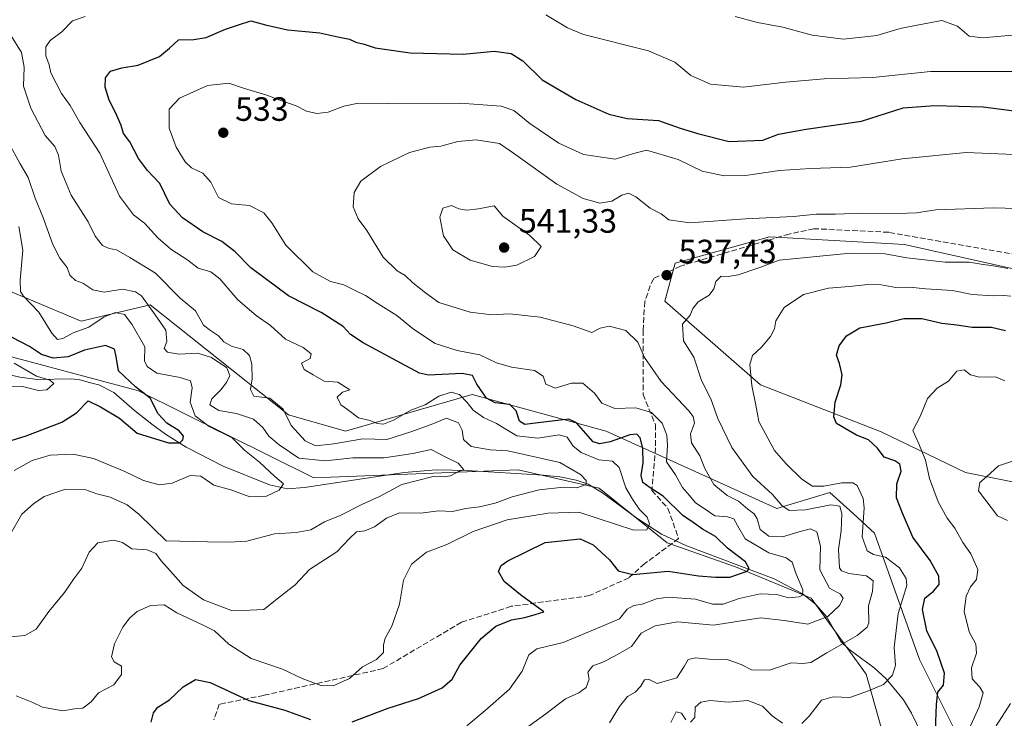
# Model space of a CAD drawing. Units: metres. Extents: x 587011 to 590453, y 4726666 to 4729023.
# Drawn here: x 587621 to 587914, y 4728297 to 4728505 of the extents above; entities that cross this region are included whole.
import ezdxf

# ---------------------------------------------------------------- set-up
doc = ezdxf.new("R2010")
doc.units = ezdxf.units.M
doc.header["$MEASUREMENT"] = 0
doc.linetypes.add('DGN Style 3', pattern=[2.307223, 1.648017, -0.659207])
for name, color, linetype, lineweight in [('Corriente natural lineal', 142, 'Continuous', 13), ('Curva de nivel maestra', 30, 'Continuous', 30), ('Curva de nivel normal', 30, 'Continuous', 0), ('Matorral CxS', 135, 'Continuous', 0), ('Núcleo urbano CxS', 7, 'Continuous', 0), ('Punto de cota en terreno', 7, 'Continuous', 0), ('Rótulo de punto de cota en terreno', 7, 'Continuous', 0), ('Senda', 7, 'DGN Style 3', 0), ('Suelo desnudo CxS', 253, 'Continuous', 0)]:
    doc.layers.add(name, color=color, linetype=linetype, lineweight=lineweight)
doc.styles.add('Style-Arial', font='txt')

# ---------------------------------------------------------------- blocks, each defined once
blk = doc.blocks.new('*U13')
at = {"layer": 'Matorral CxS', "color": 135, "linetype": 'Continuous', "lineweight": 0}
blk.add_polyline3d([(587926.5729, 4728365.2883, 561.7089), (587902.1581, 4728370.1749, 558.9761), (587877.0261, 4728382.2431, 552.1513), (587841.2017, 4728396.1857, 545.8496), (587812.8003, 4728421.0611, 537.4378), (587815.8285, 4728432.3971, 537.826), (587843.8275, 4728440.1737, 536.4943), (587883.9891, 4728437.9449, 537.7729), (587936.2897, 4728426.2123, 541.0125)], dxfattribs=at)
blk = doc.blocks.new('5PATER')
at = {"layer": 'Núcleo urbano CxS', "linetype": 'Continuous', "lineweight": 0}
h = blk.add_hatch(color=51, dxfattribs=at)
edge = h.paths.add_edge_path()
edge.add_ellipse((0, 0), major_axis=(-0.11, -0.111), ratio=0.999422, start_angle=0, end_angle=360)

msp = doc.modelspace()

# ---------------------------------------------------------------- linework, layer by layer
at = {"layer": 'Corriente natural lineal', "color": 142, "linetype": 'Continuous', "lineweight": 13}
msp.add_polyline3d([(587891.7901, 4728286.7801, 549.4029), (587886.1101, 4728298.6501, 547.4362), (587883.6501, 4728302.6701, 546.0366), (587878.5201, 4728308.8801, 544.0619), (587875.0101, 4728312.1701, 543.0613), (587867.4401, 4728317.7001, 540.4183), (587865.0901, 4728319.9901, 539.3468), (587860.7801, 4728327.3601, 536.7781), (587857.6301, 4728330.9901, 535.5844), (587853.9001, 4728334.0401, 534.1396), (587845.2801, 4728338.5601, 531.0472), (587819.0501, 4728348.4601, 522.445), (587811.7601, 4728351.8301, 520.9957), (587804.4001, 4728356.5701, 519.8621), (587794.2601, 4728364.1701, 517.1769), (587789.9501, 4728366.6701, 517.4753), (587786.4401, 4728367.9301, 517.0061), (587781.5201, 4728368.8501, 515.6085), (587776.5701, 4728369.3501, 514.8726), (587753.9401, 4728370.7401, 511.6888), (587745.2201, 4728370.9801, 510.1223), (587743.5801, 4728370.8401, 509.9217), (587735.2801, 4728370.1301, 509.6977), (587705.6501, 4728365.7201, 506.5742), (587700.6701, 4728365.2801, 505.8341), (587695.2901, 4728366.5301, 504.9152), (587681.4901, 4728372.0801, 501.995), (587670.5201, 4728377.7001, 500.7932), (587664.3501, 4728381.5801, 500.3195), (587660.3501, 4728384.4901, 499.4111), (587655.1901, 4728388.5501, 498.3768), (587648.9601, 4728393.9501, 497.9093), (587644.5101, 4728396.2001, 497.5869), (587642.8301, 4728396.6301, 497.2844), (587638.8801, 4728397.6501, 497.0397), (587636.2901, 4728397.9601, 497.2821), (587626.3701, 4728397.7601, 496.3023), (587621.0801, 4728398.5201, 494.981), (587607.6201, 4728401.6601, 492.2823)], dxfattribs=at)
at = {"layer": 'Curva de nivel maestra', "color": 30, "linetype": 'Continuous', "lineweight": 30, "flags": 128}
for points, elevation in [([(587719.8, 4728296.1101), (587730.52, 4728300.1301), (587739.55, 4728303.0001), (587746.58, 4728306.2301), (587749.58, 4728308.8001), (587751.87, 4728312.8801), (587758.19, 4728320.8901), (587762.5, 4728324.5201), (587767.24, 4728326.4401), (587771.2, 4728327.1101), (587774.25, 4728327.9601), (587776.81, 4728328.7901), (587769.84, 4728333.8101), (587764.99, 4728337.7401), (587763.36, 4728340.7401), (587764.14, 4728342.5801), (587766.08, 4728343.9601), (587777.18, 4728349.3401), (587787.57, 4728350.4801), (587791.42, 4728348.7101), (587796.36, 4728344.1701), (587798.94, 4728340.9401), (587803.21, 4728339.8601), (587813.76, 4728340.8101), (587822.75, 4728339.4801), (587827.78, 4728339.0601), (587832.1, 4728339.0701), (587837.19, 4728340.8901), (587837.84, 4728341.6701), (587836.75, 4728343.6001), (587831.41, 4728347.7301), (587827.81, 4728351.2001), (587824, 4728353.3301), (587821.47, 4728355.1001), (587818.16, 4728357.4401), (587812.23, 4728363.1601), (587808.36, 4728365.5801), (587806.26, 4728367.2401), (587805.76, 4728369.2801), (587806.34, 4728373.0101), (587806.25, 4728377.4001), (587805.45, 4728380.4301), (587804.44, 4728381.5901), (587802.37, 4728381.3701), (587796.51, 4728379.3101), (587793.33, 4728378.6701), (587791.51, 4728379.2901), (587789.24, 4728381.7101), (587786.5, 4728384.9701), (587784.24, 4728386.0301), (587775.14, 4728384.9501), (587771.16, 4728384.4201), (587769.54, 4728385.4501), (587768.56, 4728388.5101), (587766.74, 4728390.3901), (587762.34, 4728390.8401), (587759.76, 4728392.2501), (587756.88, 4728396.3701), (587755.56, 4728398.9601), (587752.52, 4728399.5401), (587742.5, 4728399.1301), (587739.84, 4728399.7101), (587734.55, 4728402.5101), (587723.06, 4728408.7301), (587719.34, 4728411.1201), (587717.14, 4728413.5801), (587710.64, 4728417.7101), (587700.93, 4728422.6401), (587689.73, 4728431.0001), (587685.11, 4728435.7301), (587681.15, 4728438.8301), (587675.47, 4728441.7001), (587669.44, 4728445.8201), (587665.7, 4728449.8601), (587662.7, 4728456.0701), (587658.99, 4728459.9001), (587656.32, 4728463.4301), (587653.72, 4728468.4201), (587651.84, 4728470.8701), (587651.15, 4728473.2201), (587649.64, 4728476.9501), (587647.62, 4728480.7801), (587646.47, 4728484.6201), (587646.5, 4728487.4501), (587647.99, 4728489.4101), (587651.4, 4728490.4301), (587656.21, 4728491.2001), (587662.59, 4728493.7501), (587665.59, 4728496.2001), (587668.22, 4728498.7501), (587672.76, 4728498.8201), (587676.45, 4728499.4601), (587682.24, 4728501.8401), (587686.01, 4728503.1401), (587689.77, 4728504.3401), (587694.08, 4728503.1601), (587700.62, 4728501.7201), (587710.25, 4728500.7501), (587715.58, 4728499.6101), (587719.09, 4728498.9201), (587720.96, 4728498.0501), (587723.37, 4728497.4201), (587726.68, 4728496.3801), (587737.04, 4728494.8701), (587752.82, 4728494.4201), (587762.04, 4728495.3101), (587767.14, 4728494.6801), (587770.57, 4728492.5101), (587776.33, 4728486.8501), (587786.34, 4728481.0201), (587796.08, 4728476.6601), (587801.53, 4728475.3401), (587810.87, 4728474.7101), (587817.36, 4728472.4801), (587822.82, 4728470.8101), (587831.93, 4728468.5201), (587841.87, 4728468.8801), (587846.54, 4728470.7001), (587854.78, 4728472.1401), (587871.2, 4728474.5501), (587883.56, 4728478.5101), (587892.9, 4728479.1601), (587907.36, 4728478.8501), (587918.88, 4728477.3301)], 525), ([(587893.08, 4728290.8901), (587893.47, 4728301.2201), (587893.93, 4728304.8901), (587895.57, 4728307.0301), (587895.88, 4728310.5001), (587893.66, 4728316.8801), (587890.62, 4728323.1701), (587889.29, 4728329.5101), (587890.02, 4728332.8001), (587892.62, 4728334.8901), (587894.3, 4728336.8901), (587894.18, 4728339.3401), (587891.57, 4728344.0401), (587886.43, 4728350.9801), (587883.42, 4728358.0401), (587881.61, 4728362.6401), (587881.68, 4728366.8301), (587883.03, 4728370.5501), (587882.59, 4728372.6801), (587881.07, 4728373.6601), (587877.99, 4728374.7201), (587875.95, 4728377.4001), (587873.33, 4728379.9101), (587869.7, 4728381.2601), (587863.76, 4728384.7401), (587862.98, 4728386.7401), (587863.37, 4728391.1001), (587865.09, 4728396.2101), (587865.47, 4728399.2101), (587864.68, 4728402.5501), (587863.79, 4728405.0201), (587864.62, 4728407.7901), (587866.76, 4728410.7801), (587870.74, 4728413.1901), (587878.56, 4728414.6601), (587883.8, 4728415.9201), (587889.17, 4728415.9201), (587895.13, 4728414.5301), (587899.59, 4728414.0801), (587904.14, 4728413.3701), (587909.82, 4728413.3501), (587914.03, 4728412.3601)], 550), ([(587615.59, 4728378.7601), (587622.92, 4728381.0201), (587633.59, 4728385.1701), (587637.92, 4728387.9301), (587641.37, 4728391.4401), (587645.03, 4728389.6701), (587650.71, 4728386.3301), (587655.91, 4728381.8701), (587665.25, 4728379.0101), (587668.63, 4728378.9701), (587669.5, 4728379.8801), (587669.69, 4728380.9701), (587668.45, 4728382.5701), (587664.76, 4728384.8001), (587662.2, 4728387.5501), (587659.83, 4728392.2401), (587655.41, 4728395.5901), (587650.37, 4728400.3301), (587649.71, 4728404.6601), (587649.23, 4728406.8001), (587646.57, 4728407.9201), (587640.26, 4728406.5601), (587635.43, 4728404.5401), (587630.96, 4728404.1401), (587627.56, 4728405.2201), (587623.92, 4728407.5601), (587618.8, 4728410.2901)], 500), ([(587660.1, 4728295.9801), (587660.75, 4728298.8101), (587662.09, 4728300.4301), (587665.59, 4728302.6401), (587669.59, 4728306.4601), (587673.28, 4728308.6901), (587677.66, 4728307.7401), (587689.1, 4728302.4201), (587699.81, 4728299.5401), (587707.43, 4728296.7401)], 525)]:
    msp.add_lwpolyline(points, dxfattribs=dict(at, elevation=elevation))
at = {"layer": 'Curva de nivel normal', "color": 30, "linetype": 'Continuous', "lineweight": 0, "flags": 128}
for points, elevation in [([(587917.72, 4728489.3501), (587903.56, 4728489.3101), (587891.73, 4728489.2601), (587874.56, 4728487.5201), (587860.15, 4728487.1001), (587848.59, 4728486.1701), (587836.15, 4728484.6501), (587826.38, 4728485.5001), (587820.48, 4728488.1101), (587815.72, 4728492.0601), (587807.9, 4728495.4901), (587788.57, 4728500.3401), (587783.79, 4728502.2501), (587777.4, 4728506.1701)], 520), ([(587640.48, 4728505.6901), (587636.76, 4728504.4001), (587633.54, 4728501.1201), (587630.12, 4728498.5601), (587628.81, 4728496.6201), (587628.83, 4728493.9301), (587629.76, 4728491.2901), (587630.31, 4728488.9301), (587633.5, 4728482.7801), (587636, 4728479.1801), (587638.93, 4728474.1801), (587644.81, 4728465.0001), (587650.68, 4728452.3001), (587654.85, 4728446.7401), (587658.16, 4728444.2201), (587662.04, 4728439.9301), (587665.95, 4728436.5601), (587670.99, 4728433.2301), (587674.1, 4728430.9001), (587677.88, 4728429.8101), (587680.48, 4728427.7501), (587685.86, 4728421.4701), (587691.32, 4728416.7701), (587695.58, 4728413.8701), (587699.98, 4728409.8301), (587705.25, 4728407.3001), (587707.65, 4728405.4401), (587707.33, 4728404.0401), (587704.82, 4728402.6101), (587705.58, 4728400.7201), (587708.26, 4728399.2201), (587711.53, 4728397.2601), (587715.54, 4728396.9801), (587719.14, 4728394.6901), (587717.01, 4728394.0801), (587715.35, 4728392.5901), (587716.45, 4728390.2301), (587718.46, 4728388.9101), (587721.68, 4728386.4201), (587725.18, 4728385.6401), (587727.22, 4728384.6801), (587729.18, 4728384.5201), (587732.16, 4728385.7001), (587737.25, 4728388.6501), (587741.58, 4728390.2401), (587745.58, 4728392.8801), (587749.25, 4728394.0501), (587751.7, 4728393.3501), (587754.03, 4728391.0001), (587755.82, 4728388.6701), (587758.83, 4728386.4701), (587762.7, 4728384.6801), (587768.79, 4728381.1001), (587775.01, 4728380.3201), (587781.31, 4728381.3201), (587783.71, 4728380.6501), (587785.49, 4728378.0301), (587787.92, 4728376.1001), (587793.16, 4728373.9001), (587797.16, 4728373.5101), (587799.22, 4728371.6301), (587801.2, 4728365.5801), (587803.17, 4728362.2201), (587805.28, 4728359.1401), (587807.47, 4728356.8801), (587808.18, 4728354.8901), (587807.38, 4728353.1201), (587803.51, 4728353.0101), (587787.21, 4728358.4001), (587778.13, 4728358.1101), (587765.86, 4728356.1501), (587755.84, 4728352.6501), (587747.94, 4728348.8101), (587741.93, 4728346.5401), (587737.5, 4728342.9101), (587735.1, 4728338.2201), (587733.95, 4728331.0401), (587731.67, 4728324.4701), (587729.69, 4728320.9101), (587729.19, 4728318.8301), (587729.16, 4728316.7201), (587727.08, 4728314.6401), (587722.91, 4728312.4501), (587719.08, 4728308.9201), (587714.18, 4728306.7501), (587710.5, 4728306.8801), (587704.99, 4728308.9501), (587699.11, 4728311.7101), (587689.79, 4728314.9401), (587683.22, 4728319.1401), (587678.94, 4728323.1601), (587675.59, 4728324.7601), (587667.69, 4728328.5201), (587663.94, 4728330.8401), (587659.94, 4728330.6401), (587655.99, 4728328.8301), (587653.64, 4728326.8801), (587651.68, 4728324.2201), (587649.23, 4728319.2201), (587648.29, 4728315.4001), (587649.07, 4728313.9201), (587651.24, 4728312.6301), (587651.3, 4728310.1601), (587648.97, 4728307.1201), (587644.44, 4728304.7301), (587642.28, 4728302.0401), (587639.76, 4728300.1101), (587637.28, 4728299.9001), (587633.87, 4728299.3801), (587627.78, 4728300.4001), (587624.92, 4728301.7901), (587620, 4728303.8201)], 520), ([(587917.2, 4728500.2501), (587907.14, 4728499.2801), (587903.23, 4728499.8201), (587899.72, 4728502.7701), (587895.12, 4728504.4401), (587888.2, 4728503.2101), (587882.75, 4728502.0701), (587875.74, 4728499.9801), (587865.86, 4728498.9001), (587856.51, 4728500.0901), (587847.82, 4728502.5101), (587840.33, 4728503.8401), (587833.68, 4728505.6101)], 515), ([(587618.5, 4728499.9401), (587621.55, 4728494.9701), (587622.32, 4728490.5601), (587622.21, 4728485.0001), (587624.35, 4728478.3901), (587628.63, 4728470.2801), (587631.48, 4728467.0101), (587632.55, 4728464.4501), (587633.32, 4728459.7301), (587636.36, 4728452.5401), (587641.36, 4728444.6201), (587643.48, 4728440.4301), (587645.68, 4728437.5701), (587647.63, 4728436.6801), (587649.82, 4728436.3701), (587653.8, 4728434.0001), (587661.43, 4728429.4101), (587668.73, 4728421.9501), (587673.24, 4728418.2001), (587675.67, 4728413.9101), (587677.73, 4728412.3601), (587680.08, 4728410.8201), (587681.71, 4728408.9701), (587683.97, 4728407.6801), (587687.46, 4728406.6701), (587689.35, 4728404.8801), (587690.05, 4728402.3301), (587690.11, 4728397.9901), (587689.62, 4728394.8201), (587690.59, 4728392.8501), (587695.42, 4728392.2901), (587699.37, 4728389.0101), (587701.67, 4728384.1601), (587705.86, 4728379.5801), (587708.98, 4728378.0601), (587714.4, 4728378.7201), (587722.97, 4728380.1901), (587730.12, 4728380.0201), (587737.3, 4728382.2601), (587743.29, 4728384.4201), (587747.83, 4728386.2701), (587751.48, 4728384.9201), (587752.57, 4728382.7101), (587752.88, 4728379.9901), (587755.22, 4728377.8501), (587760.84, 4728376.8601), (587766.15, 4728376.6501), (587781.59, 4728373.0901), (587787.73, 4728369.5701), (587789.42, 4728367.8301), (587789.39, 4728366.6201), (587786.59, 4728365.6301), (587782.62, 4728365.8201), (587775.41, 4728365.0501), (587767.39, 4728362.9601), (587762.29, 4728361.0301), (587757.72, 4728359.9601), (587753.58, 4728359.4601), (587749.64, 4728358.6101), (587745.62, 4728358.8101), (587740.16, 4728358.1301), (587733.94, 4728358.1401), (587730.02, 4728356.6201), (587726.49, 4728353.9901), (587723.61, 4728352.8301), (587721.14, 4728352.5101), (587719, 4728350.5601), (587715.27, 4728346.6001), (587707.11, 4728341.3501), (587702.91, 4728336.8301), (587697.91, 4728332.9001), (587693.58, 4728329.5101), (587689.46, 4728329.3001), (587684.02, 4728329.1401), (587675.7, 4728332.3401), (587669.58, 4728336.5501), (587665.85, 4728340.8201), (587663.05, 4728343.9201), (587661.45, 4728346.1401), (587658.94, 4728347.2201), (587654.34, 4728347.5301), (587651.61, 4728349.3201), (587648.92, 4728350.0801), (587644.28, 4728349.2901), (587641.68, 4728346.4701), (587639.52, 4728341.7401), (587637.09, 4728338.6001), (587634.34, 4728334.5601), (587629.71, 4728328.8701), (587625.9, 4728323.6201), (587622.59, 4728321.7301), (587616.26, 4728321.1701)], 515), ([(587753.92, 4728294.8901), (587759.32, 4728299.4401), (587766.55, 4728305.7801), (587770.37, 4728311.1101), (587772.33, 4728316.0301), (587774.72, 4728317.7801), (587782.57, 4728319.7001), (587793.9, 4728324.3801), (587799.24, 4728326.7201), (587801.56, 4728329.5201), (587803.52, 4728330.6601), (587806.06, 4728331.0901), (587810.26, 4728332.6001), (587813.74, 4728333.1701), (587821.9, 4728332.4901), (587826.9, 4728331.0601), (587830.09, 4728331.0901), (587834.87, 4728332.7701), (587841.07, 4728334.0901), (587846.07, 4728333.9101), (587849.56, 4728332.8901), (587852.71, 4728333.2001), (587853.63, 4728333.7201), (587853.74, 4728335.3401), (587851.68, 4728340.2201), (587850.56, 4728343.5501), (587848.8, 4728344.8001), (587843.67, 4728346.3401), (587836.61, 4728350.4501), (587834.38, 4728354.4501), (587833.24, 4728356.4101), (587831.38, 4728357.0201), (587827.63, 4728357.2701), (587824.47, 4728359.4501), (587821.88, 4728361.1901), (587820.07, 4728363.3801), (587818.05, 4728365.6901), (587815.94, 4728369.4601), (587813.24, 4728373.3401), (587813.52, 4728378.2101), (587813.39, 4728381.2101), (587811.93, 4728384.8001), (587808.84, 4728388.0401), (587804.12, 4728389.4201), (587797.9, 4728389.1601), (587793.99, 4728390.7701), (587791.84, 4728393.7701), (587788.41, 4728396.7401), (587785, 4728396.6601), (587780.14, 4728395.2401), (587777.37, 4728396.4201), (587776.56, 4728398.7401), (587774.05, 4728400.4901), (587767.17, 4728401.4801), (587762.75, 4728402.7301), (587757.83, 4728405.1401), (587751.09, 4728406.3901), (587744.5, 4728408.4901), (587738.02, 4728412.7301), (587733.16, 4728416.8001), (587727.61, 4728420.2401), (587723.78, 4728422.7501), (587720.71, 4728424.2401), (587717.41, 4728425.9501), (587713.4, 4728426.9201), (587708.14, 4728429.7701), (587700.09, 4728437.7101), (587696.01, 4728444.3001), (587693.56, 4728447.3601), (587689.32, 4728449.4601), (587683.94, 4728450.0001), (587680.07, 4728451.8301), (587677.82, 4728456.4401), (587675.5, 4728459.1101), (587672.12, 4728460.7301), (587670.22, 4728462.5001), (587667.51, 4728466.7901), (587665.48, 4728472.5101), (587665.44, 4728478.1201), (587668.51, 4728481.3901), (587676.84, 4728485.1801), (587683.15, 4728485.8001), (587687.84, 4728484.2201), (587694.48, 4728482.2601), (587698.3, 4728480.7701), (587703.19, 4728479.1401), (587706.24, 4728477.5301), (587709.32, 4728476.8201), (587712.74, 4728477.2201), (587717.38, 4728478.9601), (587721.69, 4728479.9001), (587730.25, 4728479.7601), (587751.96, 4728479.9101), (587764.14, 4728479.0001), (587767.9, 4728477.7101), (587772.65, 4728473.8601), (587781.23, 4728468.0501), (587788.6, 4728464.6201), (587798.05, 4728463.2701), (587803.2, 4728464.8101), (587807.33, 4728465.9501), (587816.76, 4728463.1201), (587823.81, 4728459.7001), (587830.37, 4728458.2701), (587836.76, 4728458.4501), (587846.86, 4728459.9201), (587856.09, 4728460.5201), (587867.96, 4728460.8901), (587883.32, 4728463.3401), (587902.35, 4728465.2301), (587918.97, 4728464.5201)], 530), ([(587617.72, 4728468.2101), (587621.15, 4728461.8601), (587623.54, 4728457.8201), (587625.64, 4728451.6801), (587627.89, 4728446.1701), (587630.9, 4728437.9301), (587632.93, 4728433.8801), (587635.1, 4728431.0301), (587635.93, 4728428.8001), (587637.61, 4728427.2101), (587639.76, 4728426.3901), (587642.76, 4728424.4401), (587646.14, 4728423.7201), (587651.59, 4728424.6501), (587655.48, 4728423.8601), (587657.2, 4728422.6901), (587661.29, 4728417.0301), (587664.44, 4728412.4901), (587664.77, 4728409.1301), (587663.99, 4728407.0401), (587664.94, 4728405.9201), (587668.28, 4728405.3101), (587673.98, 4728405.6201), (587678.07, 4728404.3701), (587682.55, 4728401.2301), (587683.48, 4728398.9701), (587682.53, 4728396.9001), (587680.83, 4728394.6901), (587678.1, 4728392.0401), (587677.57, 4728390.2501), (587680.17, 4728388.6001), (587685.47, 4728387.6801), (587690.47, 4728386.0501), (587693.33, 4728383.5601), (587695.05, 4728381.0101), (587698.17, 4728378.3801), (587704.02, 4728374.3901), (587711.95, 4728373.6801), (587720, 4728374.4901), (587729.39, 4728374.5401), (587737.83, 4728375.8401), (587743.34, 4728376.9601), (587747.44, 4728374.8201), (587751.3, 4728372.9401), (587753.06, 4728370.9701), (587751.45, 4728370.4401), (587749.02, 4728369.1601), (587747.34, 4728368.8901), (587743.9, 4728368.9801), (587734.62, 4728366.6301), (587727.92, 4728363.0301), (587722.91, 4728360.8001), (587716.25, 4728357.4101), (587711.58, 4728355.4801), (587707.58, 4728353.1001), (587703.2, 4728352.3401), (587696.74, 4728351.9601), (587688.54, 4728349.7601), (587683.25, 4728349.4901), (587676.89, 4728349.5201), (587664.53, 4728349.8301), (587656.56, 4728357.6801), (587652.94, 4728360.5501), (587647.92, 4728362.7901), (587643.92, 4728363.8501), (587640.7, 4728365.0301), (587634.38, 4728365.0801), (587628.34, 4728363.0501), (587625.15, 4728360.8901), (587621.69, 4728357.7601), (587617.76, 4728351.0601)], 510), ([(587770.94, 4728293.8101), (587777.41, 4728298.4501), (587783.24, 4728302.9501), (587787.24, 4728304.7301), (587789.42, 4728306.2801), (587790.28, 4728308.7501), (587789.92, 4728310.8901), (587791.37, 4728312.6801), (587794.3, 4728313.8301), (587798.02, 4728315.7301), (587802.89, 4728318.4801), (587805.7, 4728322.4701), (587809.92, 4728324.5901), (587816.52, 4728325.8401), (587827.22, 4728324.8001), (587841.23, 4728326.9701), (587848.23, 4728326.2001), (587855.23, 4728325.1301), (587861.17, 4728327.3501), (587864.72, 4728330.6101), (587865.74, 4728332.7501), (587864.96, 4728334.0001), (587861.67, 4728335.7901), (587858.84, 4728341.2401), (587859.02, 4728348.2801), (587857.92, 4728352.5801), (587856.09, 4728353.4201), (587853.02, 4728352.6801), (587847.72, 4728351.0601), (587843.7, 4728351.2301), (587841.1, 4728353.2401), (587840.23, 4728356.3801), (587839.35, 4728357.9001), (587837.41, 4728359.2601), (587834.62, 4728361.6101), (587831.31, 4728363.2901), (587827.34, 4728366.6501), (587824.67, 4728371.3101), (587823.15, 4728375.1201), (587820.66, 4728378.9701), (587820.37, 4728381.6801), (587821.55, 4728384.8601), (587821.21, 4728386.8401), (587819.88, 4728388.5201), (587811.71, 4728397.2501), (587806.76, 4728404.3801), (587804.78, 4728408.8601), (587801.18, 4728412.3101), (587796.24, 4728413.6401), (587793.57, 4728413.0101), (587791.03, 4728411.7501), (587785.47, 4728413.7401), (587775.71, 4728416.3201), (587766.57, 4728417.2901), (587761.32, 4728417.0101), (587754.93, 4728417.8401), (587745.58, 4728420.7201), (587741.62, 4728423.5401), (587737.87, 4728426.5101), (587735.58, 4728428.6801), (587733.21, 4728430.1101), (587729.08, 4728434.1201), (587724.2, 4728442.0301), (587721.61, 4728445.4901), (587720.15, 4728449.1401), (587720.47, 4728453.3301), (587722.38, 4728456.6801), (587728.25, 4728461.1301), (587736.91, 4728465.2501), (587742.91, 4728466.8501), (587746.24, 4728467.1401), (587751.28, 4728468.5401), (587756.67, 4728468.9601), (587763.58, 4728467.8801), (587767.78, 4728465.0801), (587780.64, 4728455.8801), (587788.54, 4728451.5901), (587793.49, 4728450.2001), (587797.06, 4728450.7701), (587800.02, 4728452.5301), (587801.94, 4728453.1301), (587804.11, 4728452.0801), (587808.44, 4728448.7401), (587811.67, 4728447.0001), (587813.96, 4728445.2001), (587820.24, 4728444.3501), (587836.76, 4728445.5301), (587851, 4728446.2001), (587857.72, 4728446.9401), (587863.53, 4728446.9001), (587871.29, 4728447.2601), (587882.08, 4728447.1101), (587887.58, 4728447.3401), (587893.27, 4728448.2201), (587910.4, 4728448.7701), (587941.46, 4728447.8801)], 535), ([(587749.37, 4728449.5101), (587746.74, 4728448.7201), (587745.86, 4728446.0601), (587747.02, 4728440.5301), (587749.78, 4728436.3401), (587754.91, 4728433.2901), (587761.52, 4728431.3901), (587765.24, 4728431.1701), (587768.75, 4728431.7901), (587774.02, 4728434.3401), (587776.03, 4728437.3001), (587772.6, 4728440.5601), (587764.6, 4728446.3001), (587762.09, 4728449.3901), (587757.34, 4728448.5101), (587753.89, 4728448.1201), (587751.58, 4728448.5101), (587749.37, 4728449.5101)], 540), ([(587620.8, 4728443.2301), (587621.99, 4728436.2201), (587621.17, 4728427.3601), (587621.31, 4728423.9401), (587622.06, 4728422.6701), (587626.76, 4728417.8001), (587630.59, 4728411.5501), (587632.25, 4728409.6601), (587633.85, 4728409.9801), (587636.89, 4728411.6401), (587641.55, 4728413.3601), (587646.12, 4728416.3801), (587649.5, 4728417.6601), (587652.17, 4728417.1601), (587654.36, 4728414.2201), (587658.23, 4728407.5201), (587658.08, 4728403.3901), (587658.89, 4728401.6201), (587661.76, 4728399.6701), (587668.68, 4728398.4301), (587671.83, 4728397.4001), (587672.3, 4728395.3301), (587671.66, 4728391.0501), (587673.15, 4728387.0401), (587677.37, 4728383.8001), (587684.21, 4728380.5101), (587687.86, 4728376.8201), (587692.3, 4728373.2701), (587696.81, 4728369.0001), (587699.44, 4728366.7901), (587698.1, 4728364.8801), (587694.38, 4728363.1101), (587689.41, 4728362.8901), (587683.74, 4728365.0001), (587678.7, 4728366.4201), (587674.83, 4728369.1201), (587671.68, 4728369.2401), (587666.3, 4728366.9701), (587662.49, 4728366.4901), (587657.82, 4728367.7701), (587652.27, 4728370.4901), (587642.99, 4728374.3001), (587636.94, 4728375.5701), (587630.12, 4728375.2701), (587624.77, 4728373.7601), (587619.36, 4728370.8001)], 505), ([(587796.3, 4728295.8301), (587799.24, 4728300.6201), (587801.65, 4728303.6001), (587803.9, 4728304.9501), (587805.5, 4728306.5701), (587806.68, 4728308.5301), (587807.91, 4728308.7201), (587810.44, 4728307.4301), (587816.34, 4728309.1801), (587818.5, 4728312.5601), (587819.72, 4728314.6501), (587821.9, 4728315.1301), (587825.92, 4728314.7401), (587831.33, 4728314.6001), (587835.46, 4728313.1201), (587838.53, 4728311.5001), (587843.87, 4728311.4501), (587850.28, 4728313.5801), (587853.78, 4728313.4401), (587856.2, 4728313.7201), (587860.95, 4728316.6301), (587869.96, 4728321.7401), (587872.91, 4728324.2001), (587873.35, 4728325.4701), (587873.29, 4728330.5601), (587874.45, 4728334.8001), (587874.72, 4728337.9601), (587872.67, 4728339.4201), (587867.49, 4728340.1301), (587865.29, 4728340.9101), (587864.72, 4728341.8601), (587864.4, 4728347.2701), (587865.15, 4728352.8201), (587865.34, 4728357.9901), (587864.78, 4728360.1401), (587862.12, 4728360.5801), (587854.52, 4728359.0701), (587849.75, 4728358.8901), (587847.52, 4728360.3701), (587844.78, 4728363.6001), (587838.88, 4728368.9401), (587832.66, 4728377.5701), (587828.5, 4728386.2201), (587826.45, 4728392.0801), (587823.63, 4728397.4901), (587821.42, 4728404.4501), (587818.27, 4728409.2701), (587818.01, 4728414.2101), (587820.28, 4728416.8801), (587821.09, 4728418.8801), (587822.71, 4728420.8801), (587825.89, 4728422.8501), (587827.37, 4728424.7801), (587827.88, 4728426.9601), (587829.46, 4728428.4601), (587831.54, 4728428.3801), (587834.57, 4728428.9201), (587841.04, 4728431.1001), (587846.79, 4728433.2601), (587854.86, 4728434.0201), (587867.86, 4728435.3601), (587878.24, 4728435.1401), (587884.64, 4728433.9001), (587896.1, 4728432.6501), (587903.16, 4728432.7001), (587906.74, 4728432.0501), (587910.32, 4728431.6101), (587914.7, 4728430.8101)], 540), ([(587853.52, 4728295.6101), (587855.68, 4728297.7601), (587859.32, 4728302.4801), (587862.79, 4728303.5401), (587867.7, 4728303.3301), (587873.32, 4728305.2901), (587877.79, 4728307.2001), (587880.47, 4728309.9901), (587881.28, 4728312.8901), (587880.96, 4728318.1701), (587882.11, 4728328.2801), (587884.64, 4728336.6401), (587884.46, 4728338.6601), (587882.52, 4728341.8501), (587878.32, 4728344.9901), (587874.82, 4728345.8201), (587872.89, 4728346.8901), (587871.44, 4728351.1001), (587872.03, 4728359.6901), (587871.73, 4728362.4501), (587869.95, 4728366.3401), (587868.62, 4728367.1401), (587865.36, 4728367.1101), (587860.06, 4728366.0701), (587856.64, 4728366.1101), (587853.52, 4728368.1801), (587848.85, 4728372.7501), (587845.35, 4728376.6601), (587840.74, 4728385.3101), (587839.82, 4728390.1401), (587838.66, 4728395.9801), (587838.05, 4728402.2201), (587838.85, 4728404.9601), (587841.52, 4728407.3601), (587844.16, 4728410.5801), (587845.36, 4728412.8801), (587845.78, 4728415.2701), (587848.2, 4728419.2201), (587853.95, 4728423.0601), (587861.45, 4728424.9401), (587867.62, 4728425.4201), (587873.1, 4728426.0501), (587877.05, 4728425.9301), (587881.4, 4728425.1501), (587885.5, 4728425.2301), (587890.32, 4728424.7401), (587898.27, 4728424.2601), (587904.1, 4728423.0901), (587910.33, 4728422.6601), (587913.55, 4728422.8001), (587915.58, 4728422.5701)], 545), ([(587619.34, 4728402.6601), (587625.99, 4728398.7801), (587630.03, 4728397.6001), (587631.16, 4728396.5701), (587629.12, 4728394.6901), (587626.61, 4728394.5701), (587621.88, 4728395.6801), (587614.1, 4728395.8001)], 495), ([(587913.78, 4728397.4301), (587911.02, 4728398.6001), (587906.26, 4728398.5401), (587903.63, 4728399.1901), (587901.68, 4728400.6801), (587899.54, 4728400.3101), (587897.04, 4728397.3201), (587893.69, 4728395.2501), (587890.84, 4728392.2001), (587888.64, 4728386.7801), (587886.49, 4728382.6701), (587888.25, 4728378.6701), (587890.21, 4728373.8101), (587891.42, 4728368.3601), (587894.04, 4728361.4301), (587896.71, 4728356.6101), (587898.9, 4728353.5801), (587901.36, 4728349.3601), (587903.66, 4728345.9801), (587905.79, 4728341.3301), (587905.37, 4728338.4101), (587903.56, 4728336.2001), (587902.27, 4728333.4101), (587901.74, 4728328.8601), (587903.16, 4728322.8601), (587905.15, 4728319.1701), (587905.37, 4728316.5001), (587903.94, 4728312.1301), (587904.11, 4728308.9101), (587906.35, 4728306.3501), (587907.34, 4728304.7101), (587906.19, 4728300.5401), (587900.66, 4728288.4101)], 555), ([(587916.93, 4728373.7901), (587911.88, 4728372.1201), (587908.33, 4728368.8801), (587906.36, 4728367.1701), (587906, 4728364.7101), (587911.6, 4728357.3101), (587914.58, 4728355.9201)], 560), ([(587820.42, 4728295.9901), (587821.64, 4728297.3501), (587821.73, 4728300.4101), (587823.5, 4728301.9401), (587826.24, 4728302.4101), (587831.59, 4728301.9401), (587837.41, 4728302.4101), (587841.77, 4728300.7301), (587844.67, 4728297.9101), (587847.7, 4728295.6801)], 545), ([(587915.48, 4728301.5601), (587911.28, 4728294.8901)], 560), ([(587814.55, 4728295.8701), (587816.09, 4728299.0701), (587817.71, 4728298.7001), (587819.04, 4728296.7001)], 545)]:
    msp.add_lwpolyline(points, dxfattribs=dict(at, elevation=elevation))
at = {"layer": 'Matorral CxS', "color": 135, "linetype": 'Continuous', "lineweight": 0}
for points in [[(587403.6179, 4728472.0675, 448.4504), (587442.5061, 4728479.0671, 450.273), (587453.3949, 4728495.3999, 451.7796), (587457.0303, 4728494.7035, 452.5757), (587459.2425, 4728494.2797, 452.7639), (587489.9497, 4728488.3993, 456.4649), (587527.2815, 4728482.9545, 469.7114), (587552.1701, 4728469.7325, 479.5724), (587566.4479, 4728450.1551, 479.8553), (587599.3937, 4728407.7917, 492.2279), (587599.9519, 4728409.4449, 492.7098), (587654.1563, 4728394.9861, 500.1634), (587656.3433, 4728394.4027, 500.827), (587708.4965, 4728368.6209, 508.2765), (587769.1617, 4728370.9549, 513.8658), (587793.2721, 4728365.5095, 517.5753), (587813.4699, 4728349.3123, 521.3522), (587833.7147, 4728342.1757, 525.8188), (587856.2695, 4728332.8425, 534.9626), (587872.6019, 4728310.2873, 542.6308), (587881.1575, 4728279.9553, 553.91)], [(587403.6179, 4728472.0675, 448.4504), (587442.5061, 4728479.0671, 450.273), (587453.3949, 4728495.3999, 451.7796), (587457.0303, 4728494.7035, 452.5757), (587459.2425, 4728494.2797, 452.7639), (587489.9497, 4728488.3993, 456.4649), (587527.2815, 4728482.9545, 469.7114), (587552.1701, 4728469.7325, 479.5724), (587566.4479, 4728450.1551, 479.8553), (587599.3937, 4728407.7917, 492.2279), (587599.9519, 4728409.4449, 492.7098), (587654.1563, 4728394.9861, 500.1634), (587656.3433, 4728394.4027, 500.827), (587708.4965, 4728368.6209, 508.2765), (587769.1617, 4728370.9549, 513.8658), (587793.2721, 4728365.5095, 517.5753), (587813.4699, 4728349.3123, 521.3522), (587833.7147, 4728342.1757, 525.8188), (587856.2695, 4728332.8425, 534.9626), (587872.6019, 4728310.2873, 542.6308), (587881.1575, 4728279.9553, 553.91)], [(588055.5607, 4728449.6913, 550.2689), (588054.0713, 4728426.8013, 554.5026), (588032.1239, 4728411.1537, 548.2765), (588010.6153, 4728406.3101, 543.4087), (587936.2897, 4728426.2123, 541.0125), (587883.9891, 4728437.9449, 537.7729), (587843.8275, 4728440.1737, 536.4943), (587815.8285, 4728432.3971, 537.826), (587812.8003, 4728421.0611, 537.4378), (587841.2017, 4728396.1857, 545.8496), (587877.0261, 4728382.2431, 552.1513), (587902.1581, 4728370.1749, 558.9761), (587926.5729, 4728365.2883, 561.7089), (587927.9617, 4728356.8023, 562.8627), (587925.4815, 4728337.4165, 562.4971), (587932.6969, 4728324.8495, 566.9344), (587947.4977, 4728314.3273, 570.5946)], [(587936.2897, 4728426.2123, 541.0125), (587883.9891, 4728437.9449, 537.7729), (587843.8275, 4728440.1737, 536.4943), (587815.8285, 4728432.3971, 537.826), (587812.8003, 4728421.0611, 537.4378), (587841.2017, 4728396.1857, 545.8496), (587877.0261, 4728382.2431, 552.1513), (587902.1581, 4728370.1749, 558.9761), (587926.5729, 4728365.2883, 561.7089)], [(587901.7017, 4728288.0259, 554.4906), (587888.3989, 4728314.6499, 547.9876), (587875.0965, 4728352.1663, 546.3961), (587868.7269, 4728357.9607, 542.2641), (587861.7941, 4728364.2675, 545.4402), (587846.0719, 4728359.4275, 539.8284), (587795.2787, 4728382.4215, 526.9224), (587755.5009, 4728393.3273, 523.3074), (587717.8791, 4728382.4227, 519.7894), (587700.9481, 4728387.2641, 516.1272), (587659.8299, 4728419.9387, 510.8766), (587639.2707, 4728415.0989, 507.2517), (587608.1313, 4728428.2113, 498.263)], [(587608.1313, 4728428.2113, 498.263), (587639.2707, 4728415.0989, 507.2517), (587659.8299, 4728419.9387, 510.8766), (587700.9481, 4728387.2641, 516.1272), (587717.8791, 4728382.4227, 519.7894), (587755.5009, 4728393.3273, 523.3074), (587795.2787, 4728382.4215, 526.9224), (587846.0719, 4728359.4275, 539.8284), (587861.7941, 4728364.2675, 545.4402), (587868.7269, 4728357.9607, 542.2641), (587875.0965, 4728352.1663, 546.3961), (587888.3989, 4728314.6499, 547.9876), (587901.7017, 4728288.0259, 554.4906)]]:
    msp.add_polyline3d(points, dxfattribs=at)
at = {"layer": 'Senda', "color": 7, "linetype": 'DGN Style 3', "lineweight": 0}
msp.add_polyline3d([(587924.2815, 4728433.5999, 539.6073), (587879.3021, 4728441.5373, 537.4222), (587857.0771, 4728442.5957, 536.8707), (587849.6689, 4728441.0081, 536.7745), (587817.3895, 4728431.4831, 538.6804), (587809.4521, 4728427.7789, 538.5764), (587808.3937, 4728425.6623, 538.2705), (587806.8063, 4728420.8999, 537.4268), (587806.2771, 4728412.4331, 537.3583), (587806.2771, 4728393.3831, 533.6362), (587809.9813, 4728384.3873, 530.5566), (587809.9813, 4728377.5081, 528.8136), (587808.9229, 4728364.8081, 525.8865), (587813.6853, 4728359.5163, 524.9249), (587816.8605, 4728350.5205, 522.8777), (587806.8063, 4728343.1121, 525.2599), (587802.0437, 4728338.8789, 526.4495), (587790.4021, 4728333.5871, 527.2619), (587767.1187, 4728330.4121, 525.254), (587752.3019, 4728325.6497, 523.3314), (587729.0185, 4728311.8913, 521.4344), (587693.5643, 4728303.9537, 524.6511), (587680.3351, 4728301.3079, 527.7889), (587678.7401, 4728296.7001, 529.7763)], dxfattribs=at)
at = {"layer": 'Suelo desnudo CxS', "color": 253, "linetype": 'Continuous', "lineweight": 0}
for points in [[(587881.1575, 4728279.9553, 553.91), (587872.6019, 4728310.2873, 542.6308), (587856.2695, 4728332.8425, 534.9626), (587833.7147, 4728342.1757, 525.8188), (587813.4699, 4728349.3123, 521.3522), (587793.2721, 4728365.5095, 517.5753), (587769.1617, 4728370.9549, 513.8658), (587708.4965, 4728368.6209, 508.2765), (587656.3433, 4728394.4027, 500.827), (587654.1563, 4728394.9861, 500.1634), (587599.9519, 4728409.4449, 492.7098), (587599.3937, 4728407.7917, 492.2279), (587566.4479, 4728450.1551, 479.8553), (587552.1701, 4728469.7325, 479.5724), (587527.2815, 4728482.9545, 469.7114), (587489.9497, 4728488.3993, 456.4649), (587459.2425, 4728494.2797, 452.7639), (587457.0303, 4728494.7035, 452.5757), (587453.3949, 4728495.3999, 451.7796), (587442.5061, 4728479.0671, 450.273), (587403.6179, 4728472.0675, 448.4504)], [(587403.6179, 4728472.0675, 448.4504), (587442.5061, 4728479.0671, 450.273), (587453.3949, 4728495.3999, 451.7796), (587457.0303, 4728494.7035, 452.5757), (587459.2425, 4728494.2797, 452.7639), (587489.9497, 4728488.3993, 456.4649), (587527.2815, 4728482.9545, 469.7114), (587552.1701, 4728469.7325, 479.5724), (587566.4479, 4728450.1551, 479.8553), (587599.3937, 4728407.7917, 492.2279), (587599.9519, 4728409.4449, 492.7098), (587654.1563, 4728394.9861, 500.1634), (587656.3433, 4728394.4027, 500.827), (587708.4965, 4728368.6209, 508.2765), (587769.1617, 4728370.9549, 513.8658), (587793.2721, 4728365.5095, 517.5753), (587813.4699, 4728349.3123, 521.3522), (587833.7147, 4728342.1757, 525.8188), (587856.2695, 4728332.8425, 534.9626), (587872.6019, 4728310.2873, 542.6308), (587881.1575, 4728279.9553, 553.91)], [(587608.1313, 4728428.2113, 498.263), (587639.2707, 4728415.0989, 507.2517), (587659.8299, 4728419.9387, 510.8766), (587700.9481, 4728387.2641, 516.1272), (587717.8791, 4728382.4227, 519.7894), (587755.5009, 4728393.3273, 523.3074), (587795.2787, 4728382.4215, 526.9224), (587846.0719, 4728359.4275, 539.8284), (587861.7941, 4728364.2675, 545.4402), (587868.7269, 4728357.9607, 542.2641), (587875.0965, 4728352.1663, 546.3961), (587888.3989, 4728314.6499, 547.9876), (587901.7017, 4728288.0259, 554.4906)], [(587608.1313, 4728428.2113, 498.263), (587639.2707, 4728415.0989, 507.2517), (587659.8299, 4728419.9387, 510.8766), (587700.9481, 4728387.2641, 516.1272), (587717.8791, 4728382.4227, 519.7894), (587755.5009, 4728393.3273, 523.3074), (587795.2787, 4728382.4215, 526.9224), (587846.0719, 4728359.4275, 539.8284), (587861.7941, 4728364.2675, 545.4402), (587868.7269, 4728357.9607, 542.2641), (587875.0965, 4728352.1663, 546.3961), (587888.3989, 4728314.6499, 547.9876), (587901.7017, 4728288.0259, 554.4906)]]:
    msp.add_polyline3d(points, dxfattribs=at)

# ---------------------------------------------------------------- block references
at = {"layer": 'Matorral CxS', "color": 135, "linetype": 'Continuous', "lineweight": 0}
msp.add_blockref('*U13', (0, 0), dxfattribs=at)
at = {"layer": 'Punto de cota en terreno', "color": 7, "linetype": 'Continuous', "lineweight": 0, "xscale": 10, "yscale": 10, "zscale": 10}
for p in [(587681.54, 4728471.12, 533), (587765, 4728437, 541.33), (587813.32, 4728428.79, 537.43)]:
    msp.add_blockref('5PATER', p, dxfattribs=at)

# ---------------------------------------------------------------- texts
at = {"layer": 'Rótulo de punto de cota en terreno', "color": 7, "linetype": 'Continuous', "lineweight": 0, "style": 'Style-Arial'}
for s, p in [('533', (587685.0678, 4728474.6478)), ('541,33', (587769.4097, 4728441.4097)), ('537,43', (587816.8478, 4728432.3178))]:
    msp.add_text(s, height=7, dxfattribs=at).set_placement(p)

doc.saveas('drawing.dxf')
